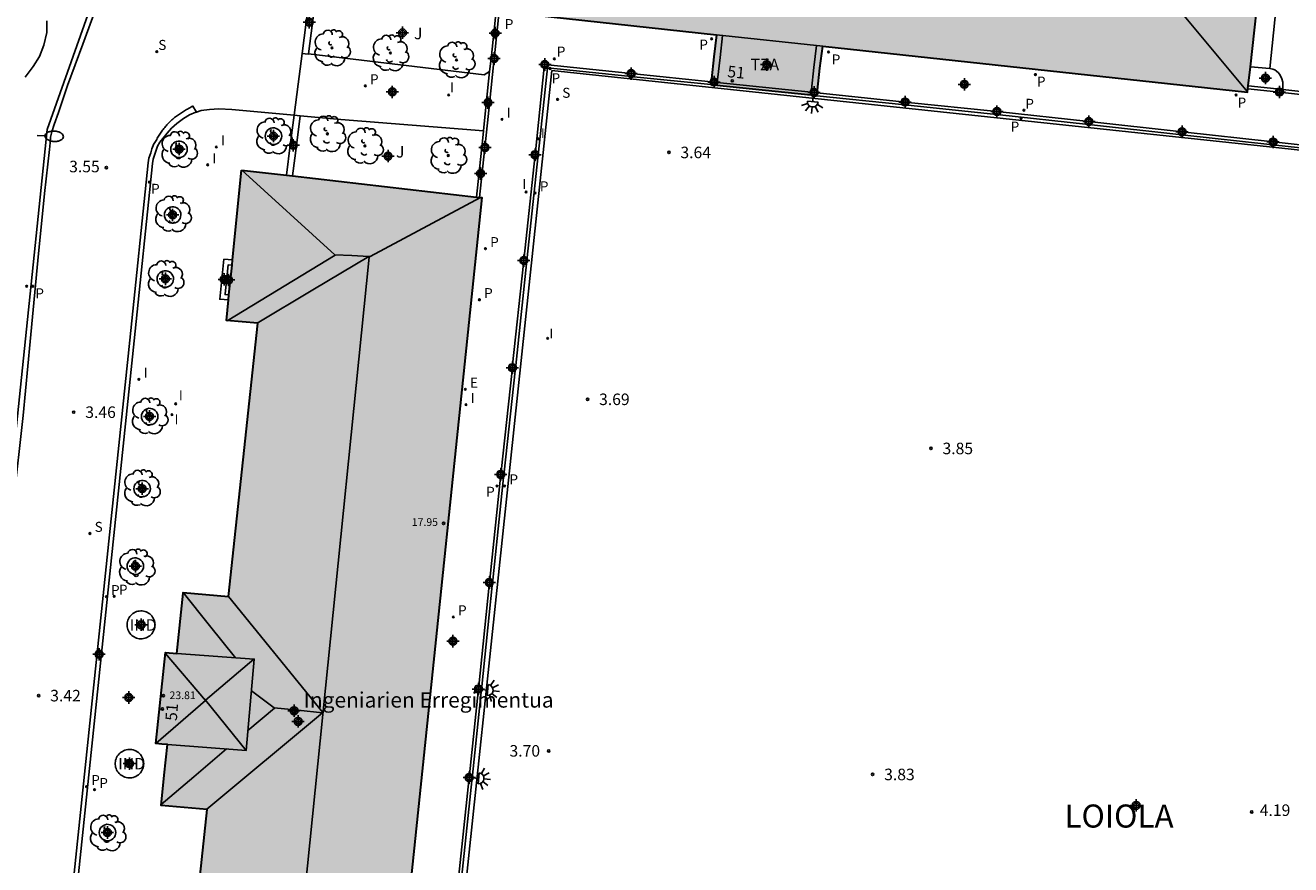
# Model space of a CAD drawing. Units: metres. Extents: x 583793 to 584146, y 4795539 to 4795791.
# Drawn here: x 583946 to 584028, y 4795580 to 4795634 of the extents above; entities that cross this region are included whole.
import ezdxf
from ezdxf.enums import TextEntityAlignment as Align

# ---------------------------------------------------------------- set-up
doc = ezdxf.new("R2010")
doc.units = ezdxf.units.M
doc.header["$MEASUREMENT"] = 0
for name, color, linetype in [('020204', 9, 'Continuous'), ('020306', 9, 'Continuous'), ('020308', 9, 'Continuous'), ('060108', 9, 'Continuous'), ('060113', 4, 'Continuous'), ('060117', 9, 'Continuous'), ('060142', 4, 'Continuous'), ('060144', 9, 'Continuous'), ('060145', 9, 'Continuous'), ('070105', 6, 'Continuous'), ('070106', 6, 'Continuous'), ('070110', 9, 'Continuous'), ('080107', 9, 'Continuous'), ('080109', 9, 'Continuous'), ('080110', 9, 'Continuous'), ('080121', 9, 'Continuous'), ('080125', 6, 'Continuous'), ('080201', 9, 'Continuous'), ('080202', 9, 'Continuous'), ('080205', 10, 'Continuous'), ('080301', 9, 'Continuous'), ('080303', 9, 'Continuous'), ('080304', 9, 'Continuous'), ('080308', 9, 'Continuous'), ('080311', 9, 'Continuous'), ('080319', 10, 'Continuous'), ('100101', 9, 'Continuous'), ('100106', 63, 'Continuous'), ('100116', 71, 'Continuous'), ('100202', 3, 'Continuous'), ('100302', 7, 'Continuous'), ('210201', 9, 'Continuous'), ('210203', 4, 'Continuous'), ('210204', 9, 'Continuous'), ('210205', 4, 'Continuous'), ('210301', 9, 'Continuous'), ('210303', 4, 'Continuous'), ('210304', 9, 'Continuous'), ('210305', 4, 'Continuous'), ('220205', 1, 'Continuous'), ('220207', 9, 'Continuous'), ('220305', 1, 'Continuous'), ('250202', 9, 'Continuous'), ('250204', 9, 'Continuous'), ('270204', 9, 'Continuous'), ('270304', 9, 'Continuous'), ('990501', 21, 'Continuous'), ('C_Edificios', 5, 'Continuous'), ('Centroides', 1, 'Continuous')]:
    doc.layers.add(name, color=color, linetype=linetype)
doc.layers.add('080111', color=7, linetype='Continuous', lineweight=30)
doc.styles.add('ARIAL', font='arial.ttf', dxfattribs={"height": 1})
doc.styles.add('ARIALI', font='ariali.ttf', dxfattribs={"height": 1})
doc.styles.add('ROMANS', font='romans__.ttf', dxfattribs={"height": 1})
doc.styles.get("Standard").update_dxf_attribs({"font": 'arial.ttf'})

# ---------------------------------------------------------------- blocks, each defined once
blk = doc.blocks.new('Centroide')
for points in [[(0.402, 0), (-0.402, 0)], [(0, -0.402), (0, 0.402)]]:
    blk.add_lwpolyline(points)
for radius in [0.256, 0.159]:
    blk.add_circle((0, 0), radius)
blk = doc.blocks.new('PUNTO')
blk.add_circle((0, 0), 0.075)
blk = doc.blocks.new('COTAPU')
blk.add_circle((0, 0), 0.075)
blk = doc.blocks.new('REIND')
blk.add_circle((0, 0), 0.055)
blk = doc.blocks.new('BloquePortal')
blk.add_circle((0, 0), 0.075)
at = {"flags": 5}
blk.add_attdef('INDICE', text='', height=0.75, dxfattribs=at).set_placement((0, 0), align=Align.MIDDLE_CENTER)
blk = doc.blocks.new('ARBOL')
blk.add_circle((0, 0), 0.0587)
for centre, radius, start, end in [((-0.564, 0.381), 0.532, 92.28, 254.58), ((-0.28, 0.855), 0.3, 359.28777, 173.60777), ((0.097, 0.97), 0.21, 23.15651, 160.46651), ((0.438, 0.881), 0.24, 301.57804, 139.32804), ((-0.091, 0.321), 0.12, 119.14, 310.56), ((0.656, 0.288), 0.443, 319.85562, 114.76562), ((0.819, -0.249), 0.383, 235.52754, 62.02753), ((-0.556, -0.339), 0.555, 142.64, 266.54), ((-0.039, -0.384), 0.21, 189.64, 323.88), ((0.299, -0.624), 0.532, 224.67, 0.24), ((-0.301, -0.676), 0.45, 213.78, 295.32)]:
    blk.add_arc(centre, radius, start, end)
blk = doc.blocks.new('REGALU')
blk.add_circle((0, 0), 0.055)
blk = doc.blocks.new('REGELE')
blk.add_circle((0, 0), 0.055)
blk = doc.blocks.new('PLUVI2')
blk.add_circle((0, 0), 0.055)
blk = doc.blocks.new('FAREDI')
blk.add_line((0, 0), (0.5, 0))
blk.add_lwpolyline([(0.5, 0, 0.159986), (0.538, -0.117, 0.106322), (0.675, -0.238, 0.071006), (0.858, -0.309, 0.057309), (1.099, -0.337, 0.057309), (1.339, -0.309, 0.071006), (1.522, -0.238, 0.106322), (1.659, -0.117, 0.159986), (1.697, 0, 0.159986), (1.659, 0.117, 0.106322), (1.522, 0.238, 0.071006), (1.339, 0.309, 0.057309), (1.099, 0.337, 0.057309), (0.858, 0.309, 0.071006), (0.675, 0.238, 0.106322), (0.538, 0.117, 0.159986)], format="xyb", close=True)
blk = doc.blocks.new('FAREDE')
at = {"linetype": 'Continuous'}
for p, q in [((0.415, 0), (0, 0)), ((0.415, 0.36), (0.415, -0.351)), ((0.75, 0.7), (0.57, 0.322)), ((1.07, 0.411), (0.715, 0.19)), ((0.738, -0.699), (0.56, -0.32)), ((1.062, -0.416), (0.709, -0.191)), ((1.187, -0.005), (0.768, -0.001))]:
    blk.add_line(p, q, dxfattribs=at)
blk.add_arc((0.413, 0.004), 0.355, 270.4282, 89.5718, dxfattribs=at)
blk = doc.blocks.new('PLUVI1')
blk.add_circle((0, 0), 0.055)
blk = doc.blocks.new('SANEA')
blk.add_circle((0, 0), 0.055)
blk = doc.blocks.new('PLUVI3')
blk.add_circle((0, 0), 0.055)

msp = doc.modelspace()

# ---------------------------------------------------------------- hatches: boundary and pattern name
at = {"layer": '990501'}
for points in [[(584026.716, 4795644.06), (583999.21, 4795646.974), (583999.744, 4795651.671), (583992.41, 4795652.415), (583992.213, 4795650.114), (583992.017, 4795647.813), (583978.247, 4795649.227), (583964.478, 4795650.642), (583962.979, 4795636.802), (583990.653, 4795633.806), (583990.485, 4795632.37), (583990.32, 4795630.927), (583990.277, 4795630.561), (583990.672, 4795630.515), (583996.778, 4795629.887), (583997.173, 4795629.841), (583997.216, 4795630.207), (583997.382, 4795631.635), (583997.556, 4795633.058), (584025.193, 4795630.067), (584025.238, 4795630.481)], [(583975.396, 4795623.209), (583959.77, 4795625.007), (583958.777, 4795615.209), (583960.82, 4795615.047), (583958.915, 4795597.27), (583955.964, 4795597.521), (583955.961, 4795597.494), (583955.555, 4795593.557), (583954.808, 4795593.626), (583954.188, 4795587.705), (583954.569, 4795587.676), (583954.945, 4795587.647), (583954.741, 4795585.66), (583954.537, 4795583.684), (583957.533, 4795583.425), (583955.615, 4795565.537), (583953.647, 4795565.714), (583952.606, 4795555.97), (583968.228, 4795554.244)]]:
    msp.add_hatch(color=256, dxfattribs=at).paths.add_polyline_path(points, flags=0)

# ---------------------------------------------------------------- linework, layer by layer
at = {"layer": '060108', "flags": 128}
for points in [[(583950.364, 4795636.823), (583947.114, 4795627.641), (583942.268, 4795580.918), (583937.906, 4795540.153)], [(583963.184, 4795628.577), (583959.139, 4795628.952), (583958.292, 4795628.983), (583957.689, 4795628.952), (583957.146, 4795628.876), (583956.823, 4795628.773)], [(583956.823, 4795628.773), (583956.788, 4795628.762), (583956.388, 4795628.589), (583955.991, 4795628.349), (583955.56, 4795628.032), (583955.203, 4795627.722), (583954.921, 4795627.405), (583954.649, 4795627.059), (583954.449, 4795626.812), (583954.291, 4795626.554), (583954.202, 4795626.294), (583954.127, 4795626.04), (583954.017, 4795625.72), (583953.976, 4795625.434), (583952.776, 4795613.901), (583947.826, 4795566.579), (583946.872, 4795557.407)]]:
    msp.add_lwpolyline(points, dxfattribs=at)
at = {"layer": '060113', "flags": 128}
for points in [[(583950.542, 4795636.224), (583949.451, 4795633.191), (583948.447, 4795630.497), (583947.858, 4795628.737), (583947.567, 4795627.965), (583947.424, 4795627.481), (583947.348, 4795627.133), (583947.316, 4795626.774), (583947.279, 4795626.333), (583946.938, 4795623.476), (583946.521, 4795619.119), (583946.007, 4795613.847), (583945.554, 4795609.036), (583944.94, 4795603.403), (583944.078, 4795595.76), (583943.351, 4795588.705), (583942.753, 4795582.668), (583941.825, 4795574.146), (583941.135, 4795567.752), (583940.449, 4795561.579), (583939.481, 4795552.473), (583938.579, 4795543.667), (583938.186, 4795540.153)], [(583956.823, 4795628.773), (583956.597, 4795629.169), (583956.529, 4795629.13), (583956.46, 4795629.091), (583956.392, 4795629.051), (583956.323, 4795629.012), (583956.255, 4795628.972), (583956.188, 4795628.933), (583956.12, 4795628.893), (583956.053, 4795628.852), (583955.986, 4795628.811), (583955.919, 4795628.77), (583955.854, 4795628.728), (583955.788, 4795628.686), (583955.724, 4795628.643), (583955.66, 4795628.599), (583955.596, 4795628.555), (583955.534, 4795628.51), (583955.472, 4795628.464), (583955.412, 4795628.417), (583955.352, 4795628.369), (583955.293, 4795628.32), (583955.236, 4795628.269), (583955.179, 4795628.218), (583955.069, 4795628.113), (583954.963, 4795628.003), (583954.912, 4795627.947), (583954.862, 4795627.89), (583954.812, 4795627.832), (583954.764, 4795627.772), (583954.717, 4795627.712), (583954.67, 4795627.651), (583954.625, 4795627.589), (583954.58, 4795627.526), (583954.536, 4795627.462), (583954.493, 4795627.398), (583954.45, 4795627.333), (583954.408, 4795627.267), (583954.367, 4795627.201), (583954.325, 4795627.135), (583954.285, 4795627.068), (583954.244, 4795627.001), (583954.204, 4795626.933), (583954.164, 4795626.865), (583954.125, 4795626.797), (583954.085, 4795626.729), (583954.046, 4795626.661), (583954.006, 4795626.593), (583953.933, 4795626.38), (583953.858, 4795626.126), (583953.742, 4795625.787), (583953.696, 4795625.469), (583952.495, 4795613.931), (583947.548, 4795566.608)]]:
    msp.add_lwpolyline(points, dxfattribs=at)
at = {"layer": '060117', "flags": 128}
for points in [[(583959.178, 4795619.164), (583958.617, 4795619.202), (583958.342, 4795616.604), (583958.915, 4795616.564)], [(583959.142, 4795618.81), (583958.89, 4795618.829), (583958.699, 4795616.954), (583958.692, 4795616.9), (583958.946, 4795616.879)]]:
    msp.add_lwpolyline(points, dxfattribs=at)
at = {"layer": '060142'}
msp.add_lwpolyline([(583979.933, 4795631.468), (583970.858, 4795545.589), (584021.044, 4795540.151)], dxfattribs=at)
at = {"layer": '060142', "flags": 128}
msp.add_lwpolyline([(584066.455, 4795540.15), (584070.555, 4795577.637), (584075.238, 4795621.266), (584033.38, 4795625.773), (584027.02, 4795626.473), (583979.933, 4795631.468)], dxfattribs=at)
at = {"layer": '060144', "flags": 128}
for points in [[(583976.209, 4795632.438), (583976.514, 4795635.337)], [(583975.599, 4795626.645), (583975.879, 4795629.304), (583976.17, 4795632.072)], [(583978.874, 4795626.182), (583979.453, 4795631.686)], [(583979.685, 4795631.85), (583984.907, 4795631.301)], [(583985.303, 4795631.26), (583990.298, 4795630.74)], [(583997.195, 4795630.023), (584002.722, 4795629.449)], [(584025.217, 4795630.286), (584027.061, 4795630.082)], [(584027.457, 4795630.039), (584033.264, 4795629.398)], [(584003.117, 4795629.408), (584008.696, 4795628.828)], [(584009.091, 4795628.787), (584009.101, 4795628.786), (584014.669, 4795628.175)], [(584015.064, 4795628.132), (584020.733, 4795627.51)], [(584021.128, 4795627.466), (584026.657, 4795626.856)], [(584027.052, 4795626.813), (584032.882, 4795626.168)], [(583975.238, 4795623.227), (583975.56, 4795626.279)], [(583978.149, 4795619.302), (583978.152, 4795619.33), (583978.835, 4795625.816)], [(583977.395, 4795612.326), (583978.109, 4795618.935)], [(583976.646, 4795605.388), (583977.356, 4795611.959)], [(583975.912, 4795598.365), (583976.607, 4795605.022)], [(583975.189, 4795591.431), (583975.874, 4795597.998)], [(583974.589, 4795585.677), (583975.151, 4795591.064)], [(583973.845, 4795578.743), (583974.549, 4795585.31)]]:
    msp.add_lwpolyline(points, dxfattribs=at)
at = {"layer": '060145', "flags": 128}
for points in [[(584026.636, 4795631.614), (584027.846, 4795643.445), (584027.86, 4795643.627), (584027.866, 4795643.728), (584027.864, 4795643.976), (584027.852, 4795644.193), (584027.811, 4795644.423), (584027.738, 4795644.632), (584027.654, 4795644.729), (584027.512, 4795644.814), (584027.354, 4795644.886), (584027.154, 4795644.966), (584027.015, 4795645.033), (584026.699, 4795645.082), (584026.681, 4795645.084)], [(584026.636, 4795631.614), (584025.373, 4795631.724)], [(584027.48, 4795630.237), (584027.49, 4795630.457), (584027.478, 4795630.713), (584027.419, 4795630.938), (584027.302, 4795631.175), (584027.203, 4795631.317), (584027.078, 4795631.443), (584026.965, 4795631.522), (584026.834, 4795631.575), (584026.636, 4795631.614)]]:
    msp.add_lwpolyline(points, dxfattribs=at)
at = {"layer": '070105', "flags": 128}
for points in [[(583964.235, 4795636.666), (583963.971, 4795634.631), (583963.706, 4795632.591)], [(583964.11, 4795632.563), (583964.373, 4795634.583), (583964.64, 4795636.622)], [(583963.706, 4795632.591), (583963.902, 4795632.568), (583964.107, 4795632.544), (583964.11, 4795632.563)], [(583962.677, 4795624.673), (583962.931, 4795626.629), (583963.184, 4795628.577)], [(583963.584, 4795628.54), (583963.331, 4795626.603), (583963.072, 4795624.627)], [(583963.184, 4795628.577), (583963.371, 4795628.56), (583963.584, 4795628.54)]]:
    msp.add_lwpolyline(points, dxfattribs=at)
at = {"layer": '070106', "flags": 128}
msp.add_lwpolyline([(583963.184, 4795628.577), (583963.445, 4795630.59), (583963.706, 4795632.591)], dxfattribs=at)
at = {"layer": '070110', "flags": 128}
for points in [[(583975.971, 4795632.095), (583976.01, 4795632.461)], [(583976.01, 4795632.461), (583976.209, 4795632.438)], [(583976.404, 4795632.416), (583976.361, 4795632.05), (583976.17, 4795632.072)], [(583976.209, 4795632.438), (583976.404, 4795632.416)], [(583976.17, 4795632.072), (583975.971, 4795632.095)], [(583979.453, 4795631.686), (583979.268, 4795631.707), (583979.311, 4795632.073), (583979.706, 4795632.027)], [(583979.663, 4795631.661), (583979.453, 4795631.686)], [(583979.685, 4795631.85), (583979.663, 4795631.661)], [(583979.706, 4795632.027), (583979.685, 4795631.85)], [(583984.907, 4795631.301), (583984.928, 4795631.479), (583985.323, 4795631.433)], [(583985.323, 4795631.433), (583985.28, 4795631.067)], [(583984.885, 4795631.113), (583984.907, 4795631.301)], [(583985.28, 4795631.067), (583984.885, 4795631.113)], [(583990.32, 4795630.927), (583990.715, 4795630.881), (583990.672, 4795630.515)], [(583997.216, 4795630.207), (583996.821, 4795630.253), (583996.778, 4795629.887)], [(584027.48, 4795630.237), (584027.437, 4795629.871), (584027.042, 4795629.917), (584027.085, 4795630.283)], [(584027.085, 4795630.283), (584027.48, 4795630.237)], [(584002.7, 4795629.267), (584002.722, 4795629.449)], [(584003.095, 4795629.221), (584002.7, 4795629.267)], [(584002.722, 4795629.449), (584002.743, 4795629.633), (584003.138, 4795629.587)], [(584003.117, 4795629.408), (584003.095, 4795629.221)], [(584003.138, 4795629.587), (584003.117, 4795629.408)], [(584008.696, 4795628.828), (584008.717, 4795629.009), (584009.112, 4795628.963)], [(584009.112, 4795628.963), (584009.091, 4795628.787)], [(584008.674, 4795628.643), (584008.696, 4795628.828)], [(584009.069, 4795628.599), (584008.674, 4795628.643)], [(584009.091, 4795628.787), (584009.069, 4795628.599)], [(584014.647, 4795627.99), (584014.669, 4795628.175)], [(584014.669, 4795628.175), (584014.69, 4795628.356), (584015.085, 4795628.31)], [(584015.064, 4795628.132), (584015.042, 4795627.944)], [(584015.085, 4795628.31), (584015.064, 4795628.132)], [(584015.042, 4795627.944), (584014.647, 4795627.99)], [(584020.711, 4795627.324), (584020.733, 4795627.51)], [(584021.106, 4795627.278), (584020.711, 4795627.324)], [(584020.733, 4795627.51), (584020.754, 4795627.69), (584021.149, 4795627.644)], [(584021.128, 4795627.466), (584021.106, 4795627.278)], [(584021.149, 4795627.644), (584021.128, 4795627.466)], [(583975.364, 4795626.302), (583975.407, 4795626.668)], [(583975.407, 4795626.668), (583975.599, 4795626.645)], [(583975.802, 4795626.622), (583975.759, 4795626.256), (583975.56, 4795626.279)], [(583975.599, 4795626.645), (583975.802, 4795626.622)], [(584026.635, 4795626.668), (584026.657, 4795626.856)], [(584027.029, 4795626.621), (584026.635, 4795626.668)], [(584026.657, 4795626.856), (584026.677, 4795627.033), (584027.072, 4795626.987)], [(584027.052, 4795626.813), (584027.029, 4795626.621)], [(584027.072, 4795626.987), (584027.052, 4795626.813)], [(583975.56, 4795626.279), (583975.364, 4795626.302)], [(583978.835, 4795625.816), (583978.63, 4795625.84), (583978.673, 4795626.206), (583978.874, 4795626.182)], [(583979.025, 4795625.794), (583978.835, 4795625.816)], [(583978.874, 4795626.182), (583979.068, 4795626.16)], [(583979.068, 4795626.16), (583979.025, 4795625.794)], [(583978.109, 4795618.935), (583977.899, 4795618.96), (583977.942, 4795619.326), (583978.149, 4795619.302)], [(583978.149, 4795619.302), (583978.337, 4795619.28)], [(583978.337, 4795619.28), (583978.294, 4795618.914)], [(583978.294, 4795618.914), (583978.109, 4795618.935)], [(583977.356, 4795611.959), (583977.153, 4795611.983), (583977.196, 4795612.349), (583977.591, 4795612.303)], [(583977.548, 4795611.937), (583977.356, 4795611.959)], [(583977.591, 4795612.303), (583977.548, 4795611.937)], [(583976.607, 4795605.022), (583976.403, 4795605.045), (583976.446, 4795605.411), (583976.646, 4795605.388)], [(583976.646, 4795605.388), (583976.841, 4795605.365)], [(583976.841, 4795605.365), (583976.795, 4795605)], [(583976.795, 4795605), (583976.607, 4795605.022)], [(583975.874, 4795597.998), (583975.665, 4795598.022), (583975.708, 4795598.388), (583975.912, 4795598.365)], [(583976.06, 4795597.976), (583975.874, 4795597.998)], [(583975.912, 4795598.365), (583976.103, 4795598.342)], [(583976.103, 4795598.342), (583976.06, 4795597.976)], [(583975.151, 4795591.064), (583974.941, 4795591.089), (583974.984, 4795591.455), (583975.189, 4795591.431)], [(583975.189, 4795591.431), (583975.379, 4795591.409)], [(583975.379, 4795591.409), (583975.336, 4795591.043)], [(583975.336, 4795591.043), (583975.151, 4795591.064)], [(583974.549, 4795585.31), (583974.347, 4795585.334), (583974.39, 4795585.7), (583974.785, 4795585.654)], [(583974.785, 4795585.654), (583974.742, 4795585.288)], [(583974.742, 4795585.288), (583974.549, 4795585.31)]]:
    msp.add_lwpolyline(points, dxfattribs=at)
at = {"layer": '080107', "flags": 128}
for points in [[(583954.135, 4795595.423), (583954.131, 4795595.514), (583954.117, 4795595.603), (583954.095, 4795595.691), (583954.064, 4795595.776), (583954.025, 4795595.857), (583953.977, 4795595.935), (583953.923, 4795596.007), (583953.861, 4795596.073), (583953.793, 4795596.133), (583953.72, 4795596.186), (583953.642, 4795596.231), (583953.559, 4795596.268), (583953.473, 4795596.297), (583953.385, 4795596.317), (583953.295, 4795596.329), (583953.205, 4795596.331), (583953.114, 4795596.324), (583953.025, 4795596.308), (583952.938, 4795596.284), (583952.854, 4795596.251), (583952.773, 4795596.209), (583952.697, 4795596.16), (583952.627, 4795596.104), (583952.562, 4795596.041), (583952.504, 4795595.971), (583952.453, 4795595.897), (583952.409, 4795595.817), (583952.374, 4795595.734), (583952.347, 4795595.647), (583952.329, 4795595.558), (583952.32, 4795595.468), (583952.32, 4795595.378), (583952.329, 4795595.288), (583952.347, 4795595.199), (583952.374, 4795595.113), (583952.409, 4795595.029), (583952.453, 4795594.95), (583952.504, 4795594.875), (583952.562, 4795594.806), (583952.627, 4795594.742), (583952.697, 4795594.686), (583952.773, 4795594.637), (583952.854, 4795594.596), (583952.938, 4795594.562), (583953.025, 4795594.538), (583953.114, 4795594.522), (583953.205, 4795594.515), (583953.295, 4795594.518), (583953.385, 4795594.529), (583953.473, 4795594.549), (583953.559, 4795594.578), (583953.642, 4795594.615), (583953.72, 4795594.66), (583953.793, 4795594.713), (583953.861, 4795594.773), (583953.923, 4795594.84), (583953.977, 4795594.912), (583954.025, 4795594.989), (583954.064, 4795595.07), (583954.095, 4795595.156), (583954.117, 4795595.243), (583954.131, 4795595.333), (583954.135, 4795595.423)], [(583953.4, 4795586.397), (583953.395, 4795586.489), (583953.381, 4795586.58), (583953.358, 4795586.67), (583953.327, 4795586.757), (583953.287, 4795586.84), (583953.239, 4795586.919), (583953.183, 4795586.992), (583953.12, 4795587.06), (583953.051, 4795587.121), (583952.976, 4795587.175), (583952.896, 4795587.221), (583952.812, 4795587.259), (583952.724, 4795587.288), (583952.634, 4795587.309), (583952.543, 4795587.32), (583952.451, 4795587.323), (583952.359, 4795587.316), (583952.268, 4795587.3), (583952.179, 4795587.275), (583952.093, 4795587.241), (583952.011, 4795587.199), (583951.933, 4795587.149), (583951.861, 4795587.091), (583951.795, 4795587.027), (583951.736, 4795586.956), (583951.684, 4795586.88), (583951.639, 4795586.799), (583951.604, 4795586.714), (583951.576, 4795586.625), (583951.558, 4795586.535), (583951.549, 4795586.443), (583951.549, 4795586.351), (583951.558, 4795586.259), (583951.576, 4795586.169), (583951.604, 4795586.08), (583951.639, 4795585.995), (583951.684, 4795585.914), (583951.736, 4795585.838), (583951.795, 4795585.767), (583951.861, 4795585.703), (583951.933, 4795585.645), (583952.011, 4795585.595), (583952.093, 4795585.553), (583952.179, 4795585.519), (583952.268, 4795585.494), (583952.359, 4795585.478), (583952.451, 4795585.471), (583952.543, 4795585.474), (583952.634, 4795585.485), (583952.724, 4795585.506), (583952.812, 4795585.535), (583952.896, 4795585.573), (583952.976, 4795585.619), (583953.051, 4795585.673), (583953.12, 4795585.734), (583953.183, 4795585.802), (583953.239, 4795585.875), (583953.287, 4795585.954), (583953.327, 4795586.037), (583953.358, 4795586.124), (583953.381, 4795586.214), (583953.395, 4795586.305), (583953.4, 4795586.397)]]:
    msp.add_lwpolyline(points, dxfattribs=at)
at = {"layer": '080109', "flags": 128}
for points in [[(584025.195, 4795630.085), (584018.688, 4795637.908)], [(583959.786, 4795625.005), (583965.832, 4795619.497)], [(583975.3, 4795623.22), (583968.128, 4795619.382)], [(583965.832, 4795619.497), (583965.854, 4795619.477), (583958.818, 4795615.206)], [(583968.049, 4795619.386), (583964.4, 4795617.208), (583960.783, 4795615.05)], [(583968.128, 4795619.382), (583968.059, 4795619.345), (583962.033, 4795559.854)], [(583968.049, 4795619.386), (583966.941, 4795619.442), (583965.832, 4795619.497)], [(583968.128, 4795619.382), (583968.049, 4795619.386)], [(583959.368, 4795593.285), (583957.678, 4795595.388), (583955.964, 4795597.521)], [(583965.027, 4795589.712), (583965.043, 4795589.726), (583958.916, 4795597.275)], [(583954.805, 4795593.593), (583957.409, 4795590.515), (583954.191, 4795587.705)], [(583960.559, 4795593.197), (583957.417, 4795590.523), (583960.058, 4795587.257)], [(583961.876, 4795590.037), (583960.404, 4795591.133)], [(583957.496, 4795583.428), (583965.027, 4795589.712)], [(583960.178, 4795588.544), (583961.903, 4795590.017), (583961.876, 4795590.037)], [(583961.876, 4795590.037), (583963.444, 4795589.875), (583965.027, 4795589.712)], [(583954.542, 4795583.732), (583956.663, 4795585.543), (583958.784, 4795587.354)]]:
    msp.add_lwpolyline(points, dxfattribs=at)
at = {"layer": '080110', "flags": 128}
msp.add_lwpolyline([(583955.556, 4795593.569), (583960.584, 4795593.195), (583960.066, 4795587.256), (583954.945, 4795587.647)], dxfattribs=at)
at = {"layer": '080111', "flags": 128}
for points in [[(584025.373, 4795631.724), (584026.716, 4795644.06), (583999.21, 4795646.974), (583999.325, 4795647.992)], [(583976.514, 4795635.337), (583990.653, 4795633.806)], [(583990.653, 4795633.806), (583990.485, 4795632.37), (583990.32, 4795630.927)], [(583997.216, 4795630.207), (583997.382, 4795631.635), (583997.556, 4795633.058)], [(583997.556, 4795633.058), (584025.193, 4795630.067), (584025.217, 4795630.286)], [(584025.238, 4795630.487), (584025.373, 4795631.724)], [(583990.32, 4795630.927), (583990.277, 4795630.561)], [(583990.277, 4795630.561), (583990.672, 4795630.515)], [(583990.672, 4795630.515), (583996.778, 4795629.887)], [(583996.778, 4795629.887), (583997.173, 4795629.841)], [(583997.173, 4795629.841), (583997.195, 4795630.023)], [(583997.195, 4795630.023), (583997.216, 4795630.207)], [(584025.217, 4795630.286), (584025.238, 4795630.487)], [(583959.178, 4795619.164), (583959.77, 4795625.007)], [(583959.77, 4795625.007), (583962.677, 4795624.673)], [(583962.677, 4795624.673), (583963.072, 4795624.627)], [(583963.072, 4795624.627), (583975.04, 4795623.25)], [(583975.238, 4795623.227), (583975.396, 4795623.209), (583970.783, 4795578.831)], [(583975.04, 4795623.25), (583975.238, 4795623.227)], [(583959.142, 4795618.81), (583959.178, 4795619.164)], [(583958.946, 4795616.879), (583959.142, 4795618.81)], [(583958.915, 4795616.564), (583958.946, 4795616.879)], [(583955.428, 4795555.658), (583952.606, 4795555.97), (583953.647, 4795565.714), (583955.615, 4795565.537), (583957.533, 4795583.425), (583954.537, 4795583.684), (583954.741, 4795585.66), (583954.945, 4795587.647), (583954.569, 4795587.676), (583954.188, 4795587.705), (583954.808, 4795593.626), (583955.555, 4795593.557), (583955.961, 4795597.494), (583955.964, 4795597.521), (583958.915, 4795597.27), (583960.82, 4795615.047), (583958.777, 4795615.209), (583958.915, 4795616.564)]]:
    msp.add_lwpolyline(points, dxfattribs=at)
at = {"layer": '080121', "flags": 128}
for points in [[(583976.01, 4795632.461), (583976.315, 4795635.358)], [(583990.653, 4795633.806), (583997.556, 4795633.058)], [(583975.497, 4795627.546), (583975.677, 4795629.304), (583975.899, 4795631.415)], [(583975.899, 4795631.415), (583975.971, 4795632.095)], [(583979.663, 4795631.661), (583979.068, 4795626.16)], [(583984.885, 4795631.113), (583979.663, 4795631.661)], [(583985.28, 4795631.067), (583990.277, 4795630.561)], [(583997.173, 4795629.841), (584002.7, 4795629.267)], [(584025.238, 4795630.487), (584027.085, 4795630.283)], [(584027.48, 4795630.237), (584033.142, 4795629.613)], [(584003.095, 4795629.221), (584008.674, 4795628.643)], [(584009.069, 4795628.599), (584009.081, 4795628.598), (584014.647, 4795627.99)], [(583975.407, 4795626.668), (583975.497, 4795627.546)], [(584015.042, 4795627.944), (584020.711, 4795627.324)], [(584021.106, 4795627.278), (584026.635, 4795626.668)], [(584027.029, 4795626.621), (584032.86, 4795625.983)], [(583975.04, 4795623.25), (583975.364, 4795626.302)], [(583978.337, 4795619.28), (583978.34, 4795619.31), (583979.025, 4795625.794)], [(583977.591, 4795612.303), (583978.294, 4795618.914)], [(583976.841, 4795605.365), (583977.548, 4795611.937)], [(583976.103, 4795598.342), (583976.795, 4795605)], [(583975.379, 4795591.409), (583976.06, 4795597.976)], [(583974.785, 4795585.654), (583975.336, 4795591.043)], [(583974.036, 4795578.721), (583974.742, 4795585.288)]]:
    msp.add_lwpolyline(points, dxfattribs=at)
at = {"layer": '080125', "flags": 128}
for points in [[(583990.707, 4795630.882), (583990.881, 4795632.331), (583991.052, 4795633.762)], [(583996.821, 4795630.253), (583996.992, 4795631.681), (583997.162, 4795633.101)], [(583990.694, 4795630.699), (583996.799, 4795630.065)]]:
    msp.add_lwpolyline(points, dxfattribs=at)
at = {"layer": '100101', "flags": 128}
for points in [[(583961.301, 4795627.212), (583961.314, 4795627.323), (583961.349, 4795627.43), (583961.406, 4795627.526), (583961.482, 4795627.609), (583961.573, 4795627.674), (583961.676, 4795627.718), (583961.786, 4795627.741), (583961.898, 4795627.74), (583962.007, 4795627.715), (583962.109, 4795627.669), (583962.199, 4795627.602), (583962.274, 4795627.518), (583962.329, 4795627.42), (583962.362, 4795627.314), (583962.373, 4795627.202), (583962.36, 4795627.091), (583962.325, 4795626.984), (583962.268, 4795626.888), (583962.192, 4795626.805), (583962.101, 4795626.74), (583961.998, 4795626.696), (583961.888, 4795626.673), (583961.776, 4795626.674), (583961.667, 4795626.699), (583961.565, 4795626.745), (583961.475, 4795626.812), (583961.4, 4795626.896), (583961.345, 4795626.994), (583961.312, 4795627.1), (583961.301, 4795627.212)], [(583955.16, 4795626.364), (583955.173, 4795626.475), (583955.208, 4795626.582), (583955.265, 4795626.678), (583955.341, 4795626.761), (583955.432, 4795626.826), (583955.535, 4795626.87), (583955.645, 4795626.893), (583955.756, 4795626.892), (583955.865, 4795626.867), (583955.967, 4795626.821), (583956.057, 4795626.754), (583956.132, 4795626.67), (583956.187, 4795626.572), (583956.22, 4795626.466), (583956.231, 4795626.354), (583956.218, 4795626.243), (583956.183, 4795626.136), (583956.126, 4795626.04), (583956.05, 4795625.957), (583955.959, 4795625.892), (583955.856, 4795625.848), (583955.746, 4795625.825), (583955.634, 4795625.826), (583955.525, 4795625.851), (583955.423, 4795625.897), (583955.333, 4795625.964), (583955.258, 4795626.048), (583955.203, 4795626.146), (583955.171, 4795626.252), (583955.16, 4795626.364)], [(583954.744, 4795622.091), (583954.757, 4795622.202), (583954.792, 4795622.309), (583954.849, 4795622.405), (583954.925, 4795622.488), (583955.016, 4795622.553), (583955.119, 4795622.597), (583955.229, 4795622.62), (583955.341, 4795622.619), (583955.45, 4795622.594), (583955.552, 4795622.548), (583955.642, 4795622.481), (583955.717, 4795622.397), (583955.772, 4795622.299), (583955.805, 4795622.193), (583955.816, 4795622.081), (583955.803, 4795621.97), (583955.768, 4795621.863), (583955.711, 4795621.767), (583955.635, 4795621.684), (583955.544, 4795621.619), (583955.441, 4795621.575), (583955.331, 4795621.552), (583955.219, 4795621.553), (583955.11, 4795621.578), (583955.008, 4795621.624), (583954.918, 4795621.691), (583954.843, 4795621.775), (583954.788, 4795621.873), (583954.755, 4795621.979), (583954.744, 4795622.091)], [(583954.266, 4795617.925), (583954.279, 4795618.036), (583954.314, 4795618.143), (583954.371, 4795618.239), (583954.447, 4795618.322), (583954.538, 4795618.387), (583954.641, 4795618.431), (583954.751, 4795618.454), (583954.863, 4795618.453), (583954.972, 4795618.428), (583955.074, 4795618.382), (583955.164, 4795618.315), (583955.239, 4795618.231), (583955.294, 4795618.133), (583955.327, 4795618.027), (583955.338, 4795617.915), (583955.325, 4795617.804), (583955.29, 4795617.697), (583955.233, 4795617.601), (583955.157, 4795617.518), (583955.066, 4795617.453), (583954.963, 4795617.409), (583954.853, 4795617.386), (583954.741, 4795617.387), (583954.632, 4795617.412), (583954.53, 4795617.458), (583954.44, 4795617.525), (583954.365, 4795617.609), (583954.31, 4795617.707), (583954.277, 4795617.813), (583954.266, 4795617.925)], [(583953.249, 4795608.978), (583953.262, 4795609.089), (583953.297, 4795609.196), (583953.354, 4795609.292), (583953.43, 4795609.375), (583953.521, 4795609.44), (583953.624, 4795609.484), (583953.734, 4795609.507), (583953.846, 4795609.506), (583953.955, 4795609.481), (583954.057, 4795609.435), (583954.147, 4795609.368), (583954.222, 4795609.284), (583954.277, 4795609.186), (583954.31, 4795609.08), (583954.321, 4795608.968), (583954.308, 4795608.857), (583954.273, 4795608.75), (583954.216, 4795608.654), (583954.14, 4795608.571), (583954.049, 4795608.506), (583953.946, 4795608.462), (583953.836, 4795608.439), (583953.724, 4795608.44), (583953.615, 4795608.465), (583953.513, 4795608.511), (583953.423, 4795608.578), (583953.348, 4795608.662), (583953.293, 4795608.76), (583953.26, 4795608.866), (583953.249, 4795608.978)], [(583952.763, 4795604.282), (583952.776, 4795604.393), (583952.811, 4795604.5), (583952.868, 4795604.596), (583952.944, 4795604.679), (583953.035, 4795604.744), (583953.138, 4795604.788), (583953.248, 4795604.811), (583953.36, 4795604.81), (583953.469, 4795604.785), (583953.571, 4795604.739), (583953.661, 4795604.672), (583953.736, 4795604.588), (583953.791, 4795604.49), (583953.824, 4795604.384), (583953.835, 4795604.272), (583953.822, 4795604.161), (583953.787, 4795604.054), (583953.73, 4795603.958), (583953.654, 4795603.875), (583953.563, 4795603.81), (583953.46, 4795603.766), (583953.35, 4795603.743), (583953.238, 4795603.744), (583953.129, 4795603.769), (583953.027, 4795603.815), (583952.937, 4795603.882), (583952.862, 4795603.966), (583952.807, 4795604.064), (583952.774, 4795604.17), (583952.763, 4795604.282)], [(583952.319, 4795599.248), (583952.332, 4795599.359), (583952.367, 4795599.466), (583952.424, 4795599.562), (583952.5, 4795599.645), (583952.591, 4795599.71), (583952.694, 4795599.754), (583952.804, 4795599.777), (583952.916, 4795599.776), (583953.025, 4795599.751), (583953.127, 4795599.705), (583953.217, 4795599.638), (583953.292, 4795599.554), (583953.347, 4795599.456), (583953.38, 4795599.35), (583953.391, 4795599.238), (583953.378, 4795599.127), (583953.343, 4795599.02), (583953.286, 4795598.924), (583953.21, 4795598.841), (583953.119, 4795598.776), (583953.016, 4795598.732), (583952.906, 4795598.709), (583952.794, 4795598.71), (583952.685, 4795598.735), (583952.583, 4795598.781), (583952.493, 4795598.848), (583952.418, 4795598.932), (583952.363, 4795599.03), (583952.33, 4795599.136), (583952.319, 4795599.248)], [(583950.509, 4795581.923), (583950.522, 4795582.034), (583950.557, 4795582.141), (583950.614, 4795582.237), (583950.69, 4795582.32), (583950.781, 4795582.385), (583950.884, 4795582.429), (583950.994, 4795582.452), (583951.106, 4795582.451), (583951.215, 4795582.426), (583951.317, 4795582.38), (583951.407, 4795582.313), (583951.482, 4795582.229), (583951.537, 4795582.131), (583951.57, 4795582.025), (583951.581, 4795581.913), (583951.568, 4795581.802), (583951.533, 4795581.695), (583951.476, 4795581.599), (583951.4, 4795581.516), (583951.309, 4795581.451), (583951.206, 4795581.407), (583951.096, 4795581.384), (583950.984, 4795581.385), (583950.875, 4795581.411), (583950.773, 4795581.457), (583950.683, 4795581.524), (583950.608, 4795581.608), (583950.553, 4795581.705), (583950.52, 4795581.811), (583950.509, 4795581.923)]]:
    msp.add_lwpolyline(points, dxfattribs=at)
at = {"layer": '100106', "color": 63, "flags": 128}
msp.add_lwpolyline([(583945.695, 4795631.049), (583946.218, 4795631.735), (583946.633, 4795632.381), (583946.914, 4795633.116), (583947.101, 4795633.941), (583947.096, 4795634.705)], dxfattribs=at)
at = {"layer": '100116', "flags": 128}
for points in [[(583975.899, 4795631.415), (583975.532, 4795631.199), (583964.11, 4795632.563)], [(583975.497, 4795627.546), (583966.221, 4795628.295), (583963.584, 4795628.54)]]:
    msp.add_lwpolyline(points, dxfattribs=at)

# ---------------------------------------------------------------- block references
at = {"layer": '020204', "rotation": 359.9987685839998}
for p in [(583987.555, 4795626.149, 3.64), (583950.978, 4795625.167, 3.551), (583982.265, 4795610.094, 3.692), (583948.85, 4795609.257, 3.456), (584004.6, 4795606.899, 3.85), (583946.569, 4795590.822, 3.418), (583979.745, 4795587.23, 3.704), (584000.805, 4795585.697, 3.832), (584025.46, 4795583.255, 4.194)]:
    msp.add_blockref('COTAPU', p, dxfattribs=at)
at = {"layer": '080201', "rotation": 359.9987685839998}
for p in [(583972.898, 4795602.021, 17.948), (583954.677, 4795590.817, 23.805)]:
    msp.add_blockref('PUNTO', p, dxfattribs=at)
at = {"layer": '080202', "rotation": 359.9987685839998}
msp.add_blockref('BloquePortal', (583954.616, 4795589.957), dxfattribs=at)
at = {"layer": '080205', "rotation": 359.9987685839998}
msp.add_blockref('BloquePortal', (583991.672, 4795630.806), dxfattribs=at)
at = {"layer": '100202', "rotation": 359.9987685839998}
for p in [(583965.647, 4795632.944), (583969.441, 4795632.615), (583973.746, 4795632.163), (583961.865, 4795627.219), (583965.344, 4795627.356), (583955.698, 4795626.346), (583967.789, 4795626.573), (583973.206, 4795625.946), (583955.301, 4795622.151), (583954.817, 4795617.938), (583953.782, 4795609.005), (583953.274, 4795604.324), (583952.941, 4795599.174), (583951.046, 4795581.888)]:
    msp.add_blockref('ARBOL', p, dxfattribs=at)
at = {"layer": '210201', "rotation": 359.9987685839998}
for p in [(583990.341, 4795633.538, 4.189), (583997.938, 4795632.683, 4.21), (584011.395, 4795631.214, 4.278), (584024.445, 4795629.883, 4.361), (583975.625, 4795619.887, 3.986), (583975.232, 4795616.569, 3.987), (583973.535, 4795595.94, 3.878)]:
    msp.add_blockref('PLUVI1', p, dxfattribs=at)
at = {"layer": '210203', "rotation": 359.9987685839998}
for p in [(583980.103, 4795632.233, 4.132), (584010.641, 4795628.897, 4.139), (583976.377, 4795604.452, 3.931), (583951.48, 4795597.279, 3.682), (583950.203, 4795584.707, 3.68)]:
    msp.add_blockref('PLUVI2', p, dxfattribs=at)
at = {"layer": '210204', "rotation": 359.9987685839998}
for p in [(583954.253, 4795632.706, 3.807), (583980.312, 4795629.598, 3.938), (583949.9, 4795601.366, 3.64)]:
    msp.add_blockref('SANEA', p, dxfattribs=at)
at = {"layer": '210205', "rotation": 359.9987685839998}
for p in [(583979.828, 4795631.608, 3.861), (583967.81, 4795630.48, 3.743), (584010.466, 4795628.371, 3.951), (583953.767, 4795624.221, 3.471), (583978.856, 4795623.512, 3.76), (583946.184, 4795617.449, 3.439), (583976.879, 4795604.455, 3.718), (583950.965, 4795597.255, 3.491), (583949.68, 4795584.901, 3.513)]:
    msp.add_blockref('PLUVI3', p, dxfattribs=at)
at = {"layer": '220205', "rotation": 359.9987685839998}
msp.add_blockref('REGELE', (583974.313, 4795610.742, 3.96), dxfattribs=at)
at = {"layer": '220207', "rotation": 359.9987685839998}
msp.add_blockref('REGALU', (583945.79, 4795617.447, 3.686), dxfattribs=at)
at = {"layer": '250202', "rotation": 357.2791685866217}
msp.add_blockref('FAREDI', (583946.479, 4795627.253), dxfattribs=at)
at = {"layer": '250204'}
for p, rotation in [((583996.947, 4795629.87), 264.7154685814325), ((583975.359, 4795591.225), 353.6574685963133), ((583974.764, 4795585.474), 355.5361685791929)]:
    msp.add_blockref('FAREDE', p, dxfattribs=dict(at, rotation=rotation))
at = {"layer": '270204', "rotation": 359.9987685839998}
for p in [(583973.231, 4795629.889, 3.805), (583976.698, 4795628.301, 3.861), (583958.123, 4795626.506, 3.713), (583979.063, 4795627.03, 3.924), (583957.559, 4795625.343, 3.704), (583978.269, 4795623.578, 3.952), (583979.668, 4795614.063, 3.74), (583953.087, 4795611.391, 3.661), (583955.476, 4795609.8, 3.751), (583974.356, 4795609.749, 3.961), (583955.241, 4795609.097, 3.746)]:
    msp.add_blockref('REIND', p, dxfattribs=at)
at = {"layer": 'C_Edificios', "rotation": 359.9987685839998}
msp.add_blockref('Centroide', (583963.178, 4795589.841), dxfattribs=at)
at = {"layer": 'Centroides', "rotation": 359.9987685839998}
for p in [(583964.169, 4795634.62), (583970.229, 4795633.93), (583976.259, 4795633.909), (583976.189, 4795632.26), (583979.489, 4795631.869), (583993.919, 4795631.859), (583985.099, 4795631.279), (583990.489, 4795630.729), (584006.77, 4795630.577), (584026.348, 4795630.988), (583969.569, 4795630.09), (583975.789, 4795629.39), (583996.998, 4795630.049), (584002.918, 4795629.429), (584027.258, 4795630.078), (584008.888, 4795628.809), (584014.868, 4795628.159), (583961.839, 4795627.21), (584020.928, 4795627.489), (583955.699, 4795626.37), (583963.129, 4795626.62), (583975.589, 4795626.47), (584026.847, 4795626.829), (583969.289, 4795625.91), (583978.849, 4795626), (583975.309, 4795624.78), (583955.279, 4795622.09), (583978.119, 4795619.12), (583954.809, 4795617.93), (583958.639, 4795617.89), (583958.919, 4795617.86), (583977.379, 4795612.15), (583953.779, 4795608.981), (583976.618, 4795605.21), (583953.299, 4795604.281), (583952.859, 4795599.241), (583975.878, 4795598.18), (583953.229, 4795595.431), (583973.511, 4795594.365), (583950.499, 4795593.511), (583952.429, 4795590.701), (583975.168, 4795591.251), (583963.44, 4795589.146), (583952.469, 4795586.401), (583974.568, 4795585.491), (584017.947, 4795583.68), (583951.039, 4795581.921)]:
    msp.add_blockref('Centroide', p, dxfattribs=at)

# ---------------------------------------------------------------- texts
at = {"layer": '020306', "style": 'ARIALI'}
msp.add_text('LOIOLA', height=1.5, rotation=359.99877, dxfattribs=at).set_placement((584013.279, 4795582.24))
at = {"layer": '020308', "style": 'ARIAL'}
for s, p in [('3.64', (583988.305, 4795625.774)), ('3.55', (583948.552, 4795624.858)), ('3.69', (583983.015, 4795609.719)), ('3.46', (583949.6, 4795608.882)), ('3.85', (584005.35, 4795606.524)), ('3.42', (583947.319, 4795590.447)), ('3.70', (583977.189, 4795586.855)), ('3.83', (584001.555, 4795585.322)), ('4.19', (584025.982, 4795582.996))]:
    msp.add_text(s, height=0.75, rotation=359.99877, dxfattribs=at).set_placement(p)
at = {"layer": '080301', "style": 'ARIAL'}
for p in [(583952.489, 4795595.041), (583951.739, 4795586.021)]:
    msp.add_text('IND', height=0.75, rotation=359.99877, dxfattribs=at).set_placement(p)
at = {"layer": '080303', "style": 'ARIAL'}
for s, p in [('17.95', (583970.835, 4795601.858)), ('23.81', (583955.079, 4795590.596))]:
    msp.add_text(s, height=0.5, rotation=359.99877, dxfattribs=at).set_placement(p)
at = {"layer": '080304', "style": 'ARIALI'}
msp.add_text('Ingeniarien Erregimentua', height=1, dxfattribs=at).set_placement((583963.804, 4795590.043))
at = {"layer": '080308', "style": 'ARIALI'}
msp.add_text('51', height=0.75, rotation=85.69877, dxfattribs=at).set_placement((583955.551, 4795589.157))
at = {"layer": '080311', "style": 'ARIAL'}
msp.add_text('TZA', height=0.75, rotation=359.99877, dxfattribs=at).set_placement((583992.869, 4795631.489))
at = {"layer": '080319', "style": 'ARIALI'}
msp.add_text('51', height=0.75, rotation=354.22545, dxfattribs=at).set_placement((583991.332, 4795631.055))
at = {"layer": '100302', "style": 'ARIAL'}
for p in [(583970.979, 4795633.51), (583969.809, 4795625.82)]:
    msp.add_text('J', height=0.75, rotation=359.99877, dxfattribs=at).set_placement(p)
at = {"layer": '210301', "style": 'ROMANS'}
for p in [(583976.882, 4795634.172), (583989.533, 4795632.841), (583998.146, 4795631.871), (584011.488, 4795630.435), (584024.538, 4795629.072), (583975.931, 4795619.993), (583975.538, 4795616.675), (583973.841, 4795596.046)]:
    msp.add_text('P', height=0.65, rotation=359.99877, dxfattribs=at).set_placement(p)
at = {"layer": '210303', "style": 'ROMANS'}
for p in [(583980.262, 4795632.388), (584010.734, 4795628.987), (583975.668, 4795603.756), (583951.786, 4795597.385), (583950.509, 4795584.813)]:
    msp.add_text('P', height=0.65, rotation=359.99877, dxfattribs=at).set_placement(p)
at = {"layer": '210304', "style": 'ROMANS'}
for p in [(583954.346, 4795632.816), (583980.618, 4795629.703), (583950.206, 4795601.472)]:
    msp.add_text('S', height=0.65, rotation=359.99877, dxfattribs=at).set_placement(p)
at = {"layer": '210305', "style": 'ROMANS'}
for p in [(583968.116, 4795630.586), (583979.924, 4795630.653), (584009.781, 4795627.502), (583953.877, 4795623.459), (583979.162, 4795623.618), (583946.351, 4795616.662), (583977.185, 4795604.561), (583951.271, 4795597.361), (583949.986, 4795585.007)]:
    msp.add_text('P', height=0.65, rotation=359.99877, dxfattribs=at).set_placement(p)
at = {"layer": '220305', "style": 'ROMANS'}
msp.add_text('E', height=0.65, rotation=359.99877, dxfattribs=at).set_placement((583974.619, 4795610.848))
at = {"layer": '270304', "style": 'ROMANS'}
for p in [(583973.319, 4795630.065), (583977.004, 4795628.407), (583979.224, 4795627.078), (583958.429, 4795626.612), (583957.865, 4795625.449), (583978.016, 4795623.78), (583979.782, 4795614.049), (583953.393, 4795611.497), (583955.684, 4795610.037), (583974.662, 4795609.855), (583955.4, 4795608.466)]:
    msp.add_text('I', height=0.65, rotation=359.99877, dxfattribs=at).set_placement(p)

doc.saveas('drawing.dxf')
